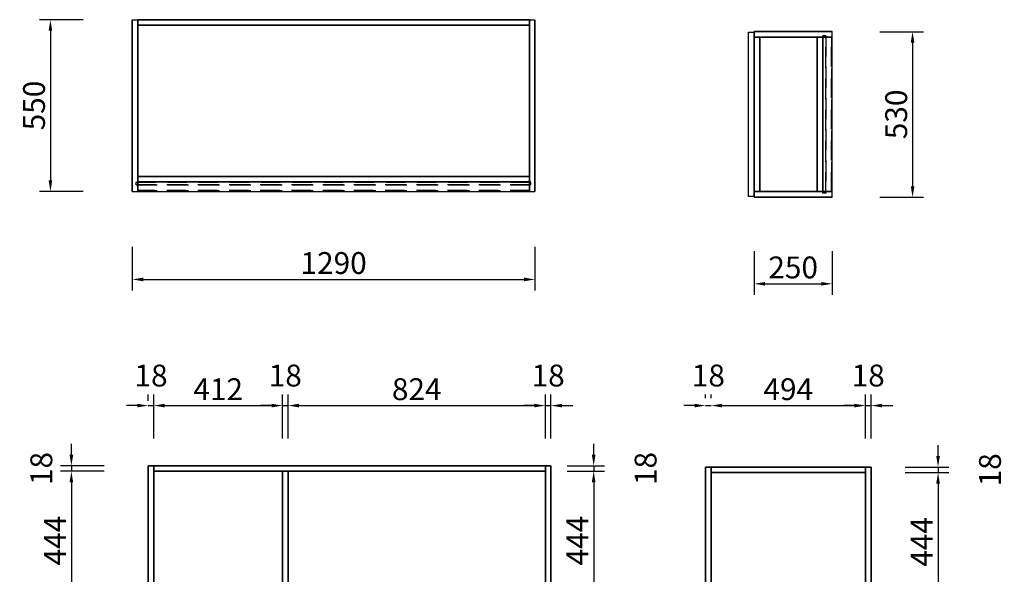
# Model space of a CAD drawing. Units: millimetres. Extents: x -14058 to -10904, y 24886 to 29297.
# Drawn here: x -14058 to -10904, y 27520 to 29297 of the extents above; entities that cross this region are included whole.
import ezdxf

# ---------------------------------------------------------------- set-up
doc = ezdxf.new("R2010")
doc.units = ezdxf.units.MM
doc.linetypes.add('SVJ_DASHED', pattern=[100, 61.8, -38.2])
doc.styles.add('宋体', font='txt')
doc.dimstyles.new('3vjia', dxfattribs={"dimscale": 35, "dimtxt": 2, "dimasz": 1, "dimexe": 1, "dimexo": 2, "dimgap": 0.5, "dimtad": 1, "dimdec": 0, "dimzin": 0, "dimdsep": 46, "dimtxsty": '宋体', "dimcen": 1.5, "dimdle": 1, "dimadec": 0, "dimazin": 0, "dimtfac": 1, "dimtdec": 4, "dimtmove": 2, "dimatfit": 3, "dimfxl": 3, "dimfxlon": 1, "dimtolj": 1, "dimtzin": 0, "dimarcsym": 0})

# ---------------------------------------------------------------- blocks, each defined once
blk = doc.blocks.new('CabinetBoard-顶板-dcc98572-a8af-49d8-be60-760aa3a3b4ef')
for p, q in [((28689.1, 42896.9, 1569.5), (28689.1, 42914.9, 1569.5)), ((28689.1, 42896.9, 1569.5), (28689.1, 42914.9, 1569.5)), ((29943.1, 42896.9, 1569.5), (29943.1, 42914.9, 1569.5)), ((29943.1, 42896.9, 1569.5), (29943.1, 42914.9, 1569.5))]:
    blk.add_line(p, q)
for points in [[(28689.1, 42914.9), (28689.1, 42914.9), (29943.1, 42914.9), (29943.1, 42914.9)], [(28689.1, 42896.9), (28689.1, 42896.9), (29943.1, 42896.9), (29943.1, 42896.9)]]:
    blk.add_lwpolyline(points, close=True)
blk = doc.blocks.new('CabinetBoard-左侧板-5dd83a89-9595-4943-ad83-8f6cff95f8c7')
for p, q in [((28671.1, 42434.9, 1569.5), (28671.1, 42914.9, 1569.5)), ((28671.1, 42914.9, 1569.5), (28671.1, 42914.9, 1569.5)), ((28671.1, 42914.9, 1569.5), (28671.1, 42914.9, 1569.5)), ((28671.1, 42914.9, 1569.5), (28671.1, 42434.9, 1569.5)), ((28689.1, 42914.9, 1569.5), (28671.1, 42914.9, 1569.5)), ((28689.1, 42914.9, 1569.5), (28671.1, 42914.9, 1569.5)), ((28689.1, 42434.9, 1569.5), (28689.1, 42914.9, 1569.5)), ((28689.1, 42914.9, 1569.5), (28689.1, 42914.9, 1569.5)), ((28689.1, 42914.9, 1569.5), (28689.1, 42914.9, 1569.5)), ((28689.1, 42914.9, 1569.5), (28689.1, 42434.9, 1569.5)), ((28671.1, 42434.9, 1569.5), (28671.1, 42434.9, 1569.5)), ((28689.1, 42434.9, 1569.5), (28671.1, 42434.9, 1569.5)), ((28689.1, 42434.9, 1569.5), (28671.1, 42434.9, 1569.5)), ((28689.1, 42434.9, 1569.5), (28689.1, 42434.9, 1569.5))]:
    blk.add_line(p, q)
blk = doc.blocks.new('CabinetBoard-右侧板-5e7707ab-7c78-4caa-9165-3eed4ac8f3f2')
for p, q in [((29943.1, 42434.9, 1569.5), (29943.1, 42914.9, 1569.5)), ((29943.1, 42914.9, 1569.5), (29943.1, 42914.9, 1569.5)), ((29943.1, 42914.9, 1569.5), (29943.1, 42914.9, 1569.5)), ((29943.1, 42914.9, 1569.5), (29943.1, 42434.9, 1569.5)), ((29961.1, 42914.9, 1569.5), (29943.1, 42914.9, 1569.5)), ((29961.1, 42914.9, 1569.5), (29943.1, 42914.9, 1569.5)), ((29961.1, 42434.9, 1569.5), (29961.1, 42914.9, 1569.5)), ((29961.1, 42914.9, 1569.5), (29961.1, 42914.9, 1569.5)), ((29961.1, 42914.9, 1569.5), (29961.1, 42914.9, 1569.5)), ((29961.1, 42914.9, 1569.5), (29961.1, 42434.9, 1569.5)), ((29943.1, 42434.9, 1569.5), (29943.1, 42434.9, 1569.5)), ((29961.1, 42434.9, 1569.5), (29943.1, 42434.9, 1569.5)), ((29961.1, 42434.9, 1569.5), (29943.1, 42434.9, 1569.5)), ((29961.1, 42434.9, 1569.5), (29961.1, 42434.9, 1569.5))]:
    blk.add_line(p, q)
blk = doc.blocks.new('CabinetBoard-底板-c2ea4652-6d5c-46da-8f15-105968c2244b')
for p, q in [((28689.1, 42434.9, 1569.5), (28689.1, 42452.9, 1569.5)), ((28689.1, 42434.9, 1569.5), (28689.1, 42452.9, 1569.5)), ((29943.1, 42434.9, 1569.5), (29943.1, 42452.9, 1569.5)), ((29943.1, 42434.9, 1569.5), (29943.1, 42452.9, 1569.5))]:
    blk.add_line(p, q)
for points in [[(28689.1, 42452.9), (28689.1, 42452.9), (29943.1, 42452.9), (29943.1, 42452.9)], [(28689.1, 42434.9), (28689.1, 42434.9), (29943.1, 42434.9), (29943.1, 42434.9)]]:
    blk.add_lwpolyline(points, close=True)
blk = doc.blocks.new('CabinetBoard-中立板-51ae5bd2-b63d-4626-954b-101c4f6f9cec')
for p, q in [((29119.1, 42896.9, 1569.5), (29101.1, 42896.9, 1569.5)), ((29119.1, 42896.9, 1569.5), (29101.1, 42896.9, 1569.5)), ((29119.1, 42452.9, 1569.5), (29101.1, 42452.9, 1569.5)), ((29119.1, 42452.9, 1569.5), (29101.1, 42452.9, 1569.5))]:
    blk.add_line(p, q)
for points in [[(29101.1, 42452.9), (29101.1, 42452.9), (29101.1, 42896.9), (29101.1, 42896.9)], [(29119.1, 42452.9), (29119.1, 42452.9), (29119.1, 42896.9), (29119.1, 42896.9)]]:
    blk.add_lwpolyline(points, close=True)
blk = doc.blocks.new('Functor-中立板-952863ce-b136-4681-9a82-bbd9ee52889c')
blk.add_blockref('CabinetBoard-中立板-51ae5bd2-b63d-4626-954b-101c4f6f9cec', (0, 0))
blk = doc.blocks.new('Knob-3vjlb-8822-06-1-8629a0c5-a0e6-4b4b-b43e-6258666ce0c1')
at = {"color": 30}
blk.add_lwpolyline([(28828.6, 40766.6), (28828.6, 40811.6), (28943.6, 40811.6), (28943.6, 40766.6)], close=True, dxfattribs=at)
blk = doc.blocks.new('Knob-爱窝-F1645-96-729b8395-1d54-4f07-88c4-33e069f7e6d0')
at = {"color": 30}
blk.add_lwpolyline([(28828.6, 40766.6), (28828.6, 40811.6), (28943.6, 40811.6), (28943.6, 40766.6)], close=True, dxfattribs=at)
blk.add_blockref('Knob-3vjlb-8822-06-1-8629a0c5-a0e6-4b4b-b43e-6258666ce0c1', (0, 0))
blk = doc.blocks.new('Knob-爱窝-F1645-96-9558c1e8-688a-4a91-bc4f-eac48539dc23')
at = {"color": 30}
blk.add_lwpolyline([(28828.6, 40766.6), (28828.6, 40811.6), (28943.6, 40811.6), (28943.6, 40766.6)], close=True, dxfattribs=at)
blk.add_blockref('Knob-爱窝-F1645-96-729b8395-1d54-4f07-88c4-33e069f7e6d0', (0, 0))
blk = doc.blocks.new('DoorBoard-抽面-d5a0348b-6535-4fe6-b193-78e91232db25')
at = {"color": 30}
blk.add_lwpolyline([(28672.6, 40655.9), (28672.6, 40922.4), (29099.6, 40922.4), (29099.6, 40655.9)], close=True, dxfattribs=at)
blk = doc.blocks.new('SwingDoorLeaf-抽面-de99dcb9-b76f-4337-897b-3e933a061bb0')
for name in ['DoorBoard-抽面-d5a0348b-6535-4fe6-b193-78e91232db25', 'Knob-爱窝-F1645-96-9558c1e8-688a-4a91-bc4f-eac48539dc23']:
    blk.add_blockref(name, (0, 0))
blk = doc.blocks.new('SwingDoor-掩门-a839acb2-e00c-4f31-83cc-a89d126b471b')
blk.add_blockref('SwingDoorLeaf-抽面-de99dcb9-b76f-4337-897b-3e933a061bb0', (0, 0))
blk = doc.blocks.new('Functor-转换抽屉-f47f97c9-7901-4cd8-ad0f-4294c350d37b')
blk.add_blockref('SwingDoor-掩门-a839acb2-e00c-4f31-83cc-a89d126b471b', (0, 0))
blk = doc.blocks.new('Knob-3vjlb-8822-06-1-6a3b3762-81af-4839-80a7-60edae68aec1')
at = {"color": 30}
blk.add_lwpolyline([(28828.6, 40497.1), (28828.6, 40542.1), (28943.6, 40542.1), (28943.6, 40497.1)], close=True, dxfattribs=at)
blk = doc.blocks.new('Knob-爱窝-F1645-96-ee1d6e33-2a3f-4a41-8b26-57745ea35bc1')
at = {"color": 30}
blk.add_lwpolyline([(28828.6, 40497.1), (28828.6, 40542.1), (28943.6, 40542.1), (28943.6, 40497.1)], close=True, dxfattribs=at)
blk.add_blockref('Knob-3vjlb-8822-06-1-6a3b3762-81af-4839-80a7-60edae68aec1', (0, 0))
blk = doc.blocks.new('Knob-爱窝-F1645-96-e4ecad63-5d49-4c73-b8e4-43d638284a78')
at = {"color": 30}
blk.add_lwpolyline([(28828.6, 40497.1), (28828.6, 40542.1), (28943.6, 40542.1), (28943.6, 40497.1)], close=True, dxfattribs=at)
blk.add_blockref('Knob-爱窝-F1645-96-ee1d6e33-2a3f-4a41-8b26-57745ea35bc1', (0, 0))
blk = doc.blocks.new('DoorBoard-抽面-970dcbb7-0fd4-40d5-bcfc-38194525c274')
at = {"color": 30}
blk.add_lwpolyline([(28672.6, 40386.4), (28672.6, 40652.9), (29099.6, 40652.9), (29099.6, 40386.4)], close=True, dxfattribs=at)
blk = doc.blocks.new('SwingDoorLeaf-抽面-2be21446-7d25-4d09-a61d-ed6e9a66272f')
for name in ['DoorBoard-抽面-970dcbb7-0fd4-40d5-bcfc-38194525c274', 'Knob-爱窝-F1645-96-e4ecad63-5d49-4c73-b8e4-43d638284a78']:
    blk.add_blockref(name, (0, 0))
blk = doc.blocks.new('SwingDoor-掩门-4781ecbb-f8e0-4a51-9a0e-fc48282436ea')
blk.add_blockref('SwingDoorLeaf-抽面-2be21446-7d25-4d09-a61d-ed6e9a66272f', (0, 0))
blk = doc.blocks.new('Functor-转换抽屉-fab346b7-3928-4da8-b207-d0729506dacf')
blk.add_blockref('SwingDoor-掩门-4781ecbb-f8e0-4a51-9a0e-fc48282436ea', (0, 0))
blk = doc.blocks.new('Unit-万能柜-307c50fb-37a8-48da-a83a-6e6dadf2921a')
for name in ['CabinetBoard-左侧板-5dd83a89-9595-4943-ad83-8f6cff95f8c7', 'CabinetBoard-顶板-dcc98572-a8af-49d8-be60-760aa3a3b4ef', 'Functor-中立板-952863ce-b136-4681-9a82-bbd9ee52889c', 'CabinetBoard-右侧板-5e7707ab-7c78-4caa-9165-3eed4ac8f3f2', 'CabinetBoard-底板-c2ea4652-6d5c-46da-8f15-105968c2244b', 'Functor-转换抽屉-f47f97c9-7901-4cd8-ad0f-4294c350d37b', 'Functor-转换抽屉-fab346b7-3928-4da8-b207-d0729506dacf']:
    blk.add_blockref(name, (0, 0))
blk = doc.blocks.new('CabinetBoard-顶板-269b42b7-a23e-42d3-97ee-7882e186f5ac')
for p, q in [((45719.8, 42084.6, 2829.5), (45719.8, 42102.6, 2829.5)), ((45719.8, 42084.6, 2829.5), (45719.8, 42102.6, 2829.5)), ((46213.8, 42084.6, 2829.5), (46213.8, 42102.6, 2829.5)), ((46213.8, 42084.6, 2829.5), (46213.8, 42102.6, 2829.5))]:
    blk.add_line(p, q)
for points in [[(45719.8, 42102.6), (45719.8, 42102.6), (46213.8, 42102.6), (46213.8, 42102.6)], [(45719.8, 42084.6), (45719.8, 42084.6), (46213.8, 42084.6), (46213.8, 42084.6)]]:
    blk.add_lwpolyline(points, close=True)
blk = doc.blocks.new('CabinetBoard-左侧板-9632777e-b064-4304-bddd-a588524d0293')
for p, q in [((45701.8, 41622.6, 2829.5), (45701.8, 42102.6, 2829.5)), ((45701.8, 42102.6, 2829.5), (45701.8, 42102.6, 2829.5)), ((45701.8, 42102.6, 2829.5), (45701.8, 42102.6, 2829.5)), ((45701.8, 42102.6, 2829.5), (45701.8, 41622.6, 2829.5)), ((45719.8, 42102.6, 2829.5), (45701.8, 42102.6, 2829.5)), ((45719.8, 42102.6, 2829.5), (45701.8, 42102.6, 2829.5)), ((45719.8, 41622.6, 2829.5), (45719.8, 42102.6, 2829.5)), ((45719.8, 42102.6, 2829.5), (45719.8, 42102.6, 2829.5)), ((45719.8, 42102.6, 2829.5), (45719.8, 42102.6, 2829.5)), ((45719.8, 42102.6, 2829.5), (45719.8, 41622.6, 2829.5)), ((45701.8, 41622.6, 2829.5), (45701.8, 41622.6, 2829.5)), ((45719.8, 41622.6, 2829.5), (45701.8, 41622.6, 2829.5)), ((45719.8, 41622.6, 2829.5), (45701.8, 41622.6, 2829.5)), ((45719.8, 41622.6, 2829.5), (45719.8, 41622.6, 2829.5))]:
    blk.add_line(p, q)
blk = doc.blocks.new('CabinetBoard-右侧板-ae4c7e49-a513-4556-a2df-f6dfb1d0a730')
for p, q in [((46213.8, 41622.6, 2829.5), (46213.8, 42102.6, 2829.5)), ((46213.8, 42102.6, 2829.5), (46213.8, 42102.6, 2829.5)), ((46213.8, 42102.6, 2829.5), (46213.8, 42102.6, 2829.5)), ((46213.8, 42102.6, 2829.5), (46213.8, 41622.6, 2829.5)), ((46231.8, 42102.6, 2829.5), (46213.8, 42102.6, 2829.5)), ((46231.8, 42102.6, 2829.5), (46213.8, 42102.6, 2829.5)), ((46231.8, 41622.6, 2829.5), (46231.8, 42102.6, 2829.5)), ((46231.8, 42102.6, 2829.5), (46231.8, 42102.6, 2829.5)), ((46231.8, 42102.6, 2829.5), (46231.8, 42102.6, 2829.5)), ((46231.8, 42102.6, 2829.5), (46231.8, 41622.6, 2829.5)), ((46213.8, 41622.6, 2829.5), (46213.8, 41622.6, 2829.5)), ((46231.8, 41622.6, 2829.5), (46213.8, 41622.6, 2829.5)), ((46231.8, 41622.6, 2829.5), (46213.8, 41622.6, 2829.5)), ((46231.8, 41622.6, 2829.5), (46231.8, 41622.6, 2829.5))]:
    blk.add_line(p, q)
blk = doc.blocks.new('CabinetBoard-底板-25e274ae-e11a-4a08-afc9-54f9ad2ddbfb')
for p, q in [((45719.8, 41622.6, 2829.5), (45719.8, 41640.6, 2829.5)), ((45719.8, 41622.6, 2829.5), (45719.8, 41640.6, 2829.5)), ((46213.8, 41622.6, 2829.5), (46213.8, 41640.6, 2829.5)), ((46213.8, 41622.6, 2829.5), (46213.8, 41640.6, 2829.5))]:
    blk.add_line(p, q)
for points in [[(45719.8, 41640.6), (45719.8, 41640.6), (46213.8, 41640.6), (46213.8, 41640.6)], [(45719.8, 41622.6), (45719.8, 41622.6), (46213.8, 41622.6), (46213.8, 41622.6)]]:
    blk.add_lwpolyline(points, close=True)
blk = doc.blocks.new('Unit-万能柜-339bff2d-7b0e-47bc-a3bb-5944a5ddadda')
for name in ['CabinetBoard-左侧板-9632777e-b064-4304-bddd-a588524d0293', 'CabinetBoard-顶板-269b42b7-a23e-42d3-97ee-7882e186f5ac', 'CabinetBoard-右侧板-ae4c7e49-a513-4556-a2df-f6dfb1d0a730', 'CabinetBoard-底板-25e274ae-e11a-4a08-afc9-54f9ad2ddbfb']:
    blk.add_blockref(name, (0, 0))
blk = doc.blocks.new('CabinetBoard-顶板-026f6aa1-c229-4587-84f7-0cd21299cd67')
blk.add_lwpolyline([(4592.3, 39797.4), (4592.3, 40347.4), (3338.3, 40347.4), (3338.3, 39797.4)], close=True)
blk = doc.blocks.new('CabinetBoard-背拉条-388cd030-8f2a-44a7-a164-d8bc03281c71')
at = {"color": 251, "linetype": 'SVJ_DASHED'}
for p, q in [((3338.3, 39799.9), (3338.3, 39817.9)), ((3338.3, 39799.9), (3338.3, 39817.9)), ((4592.3, 39799.9), (4592.3, 39817.9)), ((4592.3, 39799.9), (4592.3, 39817.9))]:
    blk.add_line(p, q, dxfattribs=at)
for points in [[(4592.3, 39817.9), (3338.3, 39817.9), (3338.3, 39817.9), (4592.3, 39817.9)], [(4592.3, 39799.9), (3338.3, 39799.9), (3338.3, 39799.9), (4592.3, 39799.9)]]:
    blk.add_lwpolyline(points, close=True, dxfattribs=at)
blk = doc.blocks.new('CabinetBoard-左侧板-6269c4a9-4ce0-473a-be62-eac7168c3f42')
for p, q in [((4592.3, 40347.4), (4592.3, 40347.4)), ((4592.3, 40347.4), (4592.3, 40347.4)), ((4592.3, 40347.4), (4592.3, 39797.4)), ((4592.3, 39797.4), (4592.3, 40347.4)), ((4592.3, 40347.4), (4610.3, 40347.4)), ((4592.3, 40347.4), (4610.3, 40347.4)), ((4610.3, 40347.4), (4610.3, 40347.4)), ((4610.3, 40347.4), (4610.3, 40347.4)), ((4610.3, 40347.4), (4610.3, 39797.4)), ((4610.3, 39797.4), (4610.3, 40347.4)), ((4592.3, 39797.4), (4592.3, 39797.4)), ((4592.3, 39797.4), (4610.3, 39797.4)), ((4592.3, 39797.4), (4610.3, 39797.4)), ((4610.3, 39797.4), (4610.3, 39797.4))]:
    blk.add_line(p, q)
blk = doc.blocks.new('CabinetBoard-右侧板-14034ee8-e2e1-42cf-91b2-195f63388d33')
for p, q in [((3320.3, 40347.4), (3320.3, 40347.4)), ((3320.3, 40347.4), (3320.3, 40347.4)), ((3320.3, 40347.4), (3320.3, 39797.4)), ((3320.3, 39797.4), (3320.3, 40347.4)), ((3320.3, 40347.4), (3338.3, 40347.4)), ((3320.3, 40347.4), (3338.3, 40347.4)), ((3338.3, 40347.4), (3338.3, 40347.4)), ((3338.3, 40347.4), (3338.3, 40347.4)), ((3338.3, 40347.4), (3338.3, 39797.4)), ((3338.3, 39797.4), (3338.3, 40347.4)), ((3320.3, 39797.4), (3320.3, 39797.4)), ((3320.3, 39797.4), (3338.3, 39797.4)), ((3320.3, 39797.4), (3338.3, 39797.4)), ((3338.3, 39797.4), (3338.3, 39797.4))]:
    blk.add_line(p, q)
blk = doc.blocks.new('CabinetBoard-薄背板-a614ce0c-0787-441b-b237-3c9bf7ea06cc')
at = {"color": 251, "linetype": 'SVJ_DASHED'}
for p, q in [((3333.3, 39817.9), (3333.3, 39826.9)), ((3333.3, 39817.9), (3333.3, 39826.9)), ((4597.3, 39817.9), (4597.3, 39826.9)), ((4597.3, 39817.9), (4597.3, 39826.9))]:
    blk.add_line(p, q, dxfattribs=at)
for points in [[(4597.3, 39826.9), (3333.3, 39826.9), (3333.3, 39826.9), (4597.3, 39826.9)], [(4597.3, 39817.9), (3333.3, 39817.9), (3333.3, 39817.9), (4597.3, 39817.9)]]:
    blk.add_lwpolyline(points, close=True, dxfattribs=at)
blk = doc.blocks.new('CabinetBoard-踢脚板-da7776d7-970a-4eeb-92cd-cadc17b7536f')
for p, q in [((3338.3, 39827.4), (3338.3, 39845.4)), ((3338.3, 39827.4), (3338.3, 39845.4)), ((4592.3, 39827.4), (4592.3, 39845.4)), ((4592.3, 39827.4), (4592.3, 39845.4))]:
    blk.add_line(p, q)
for points in [[(4592.3, 39845.4), (3338.3, 39845.4), (3338.3, 39845.4), (4592.3, 39845.4)], [(4592.3, 39827.4), (3338.3, 39827.4), (3338.3, 39827.4), (4592.3, 39827.4)]]:
    blk.add_lwpolyline(points, close=True)
blk = doc.blocks.new('CabinetBoard-踢脚板-82930a5d-0558-4acd-adf0-1741cd92dd7c')
for p, q in [((3338.3, 40329.4), (3338.3, 40347.4)), ((3338.3, 40329.4), (3338.3, 40347.4)), ((4592.3, 40329.4), (4592.3, 40347.4)), ((4592.3, 40329.4), (4592.3, 40347.4))]:
    blk.add_line(p, q)
for points in [[(4592.3, 40347.4), (3338.3, 40347.4), (3338.3, 40347.4), (4592.3, 40347.4)], [(4592.3, 40329.4), (3338.3, 40329.4), (3338.3, 40329.4), (4592.3, 40329.4)]]:
    blk.add_lwpolyline(points, close=True)
blk = doc.blocks.new('CabinetBoard-底板-86db6713-cdc5-44fa-83db-928254ec9854')
blk.add_lwpolyline([(4592.3, 39797.4), (4592.3, 40347.4), (3338.3, 40347.4), (3338.3, 39797.4)], close=True)
blk = doc.blocks.new('Unit-万能柜-3f9e780c-c2a3-4e60-8cce-dc3df89d732e')
for name in ['CabinetBoard-右侧板-14034ee8-e2e1-42cf-91b2-195f63388d33', 'CabinetBoard-顶板-026f6aa1-c229-4587-84f7-0cd21299cd67', 'CabinetBoard-踢脚板-82930a5d-0558-4acd-adf0-1741cd92dd7c', 'CabinetBoard-底板-86db6713-cdc5-44fa-83db-928254ec9854', 'CabinetBoard-左侧板-6269c4a9-4ce0-473a-be62-eac7168c3f42', 'CabinetBoard-踢脚板-da7776d7-970a-4eeb-92cd-cadc17b7536f', 'CabinetBoard-薄背板-a614ce0c-0787-441b-b237-3c9bf7ea06cc', 'CabinetBoard-背拉条-388cd030-8f2a-44a7-a164-d8bc03281c71']:
    blk.add_blockref(name, (0, 0))
blk = doc.blocks.new('CabinetBoard-顶板-8bfca93d-2f4d-4fd9-b202-ca2f58cd8951')
blk.add_lwpolyline([(3320.3, 40329.4), (3070.3, 40329.4), (3070.3, 39835.4), (3320.3, 39835.4)], close=True)
blk = doc.blocks.new('CabinetBoard-背拉条-a0026b41-633c-42a2-ae8b-d48ad8b9ba29')
at = {"color": 251, "linetype": 'SVJ_DASHED'}
for p, q in [((3317.8, 40329.4), (3299.8, 40329.4)), ((3317.8, 40329.4), (3299.8, 40329.4)), ((3317.8, 39835.4), (3299.8, 39835.4)), ((3317.8, 39835.4), (3299.8, 39835.4))]:
    blk.add_line(p, q, dxfattribs=at)
for points in [[(3299.8, 40329.4), (3299.8, 39835.4), (3299.8, 39835.4), (3299.8, 40329.4)], [(3317.8, 40329.4), (3317.8, 39835.4), (3317.8, 39835.4), (3317.8, 40329.4)]]:
    blk.add_lwpolyline(points, close=True, dxfattribs=at)
blk = doc.blocks.new('CabinetBoard-左侧板-bee85090-45fb-45f3-a39d-33e5076e880d')
for p, q in [((3070.3, 40347.4), (3070.3, 40347.4)), ((3070.3, 40347.4), (3070.3, 40347.4)), ((3070.3, 40347.4), (3320.3, 40347.4)), ((3320.3, 40347.4), (3070.3, 40347.4)), ((3070.3, 40329.4), (3070.3, 40347.4)), ((3070.3, 40329.4), (3070.3, 40347.4)), ((3320.3, 40347.4), (3320.3, 40347.4)), ((3320.3, 40329.4), (3320.3, 40347.4)), ((3320.3, 40329.4), (3320.3, 40347.4)), ((3070.3, 40329.4), (3070.3, 40329.4)), ((3070.3, 40329.4), (3070.3, 40329.4)), ((3070.3, 40329.4), (3320.3, 40329.4)), ((3320.3, 40329.4), (3070.3, 40329.4)), ((3320.3, 40329.4), (3320.3, 40329.4))]:
    blk.add_line(p, q)
blk = doc.blocks.new('CabinetBoard-右侧板-8a98c792-b187-4307-94ca-d8729992e196')
for p, q in [((3070.3, 39835.4), (3070.3, 39835.4)), ((3070.3, 39835.4), (3070.3, 39835.4)), ((3070.3, 39835.4), (3320.3, 39835.4)), ((3320.3, 39835.4), (3070.3, 39835.4)), ((3070.3, 39817.4), (3070.3, 39835.4)), ((3070.3, 39817.4), (3070.3, 39835.4)), ((3070.3, 39817.4), (3070.3, 39817.4)), ((3070.3, 39817.4), (3070.3, 39817.4)), ((3070.3, 39817.4), (3320.3, 39817.4)), ((3320.3, 39817.4), (3070.3, 39817.4)), ((3320.3, 39835.4), (3320.3, 39835.4)), ((3320.3, 39817.4), (3320.3, 39835.4)), ((3320.3, 39817.4), (3320.3, 39835.4)), ((3320.3, 39817.4), (3320.3, 39817.4))]:
    blk.add_line(p, q)
blk = doc.blocks.new('CabinetBoard-薄背板-8dbd9557-ce1b-4c4e-87e3-cfadecee84f6')
at = {"color": 251, "linetype": 'SVJ_DASHED'}
for p, q in [((3299.8, 40334.4), (3290.8, 40334.4)), ((3299.8, 40334.4), (3290.8, 40334.4)), ((3299.8, 39830.4), (3290.8, 39830.4)), ((3299.8, 39830.4), (3290.8, 39830.4))]:
    blk.add_line(p, q, dxfattribs=at)
for points in [[(3290.8, 40334.4), (3290.8, 39830.4), (3290.8, 39830.4), (3290.8, 40334.4)], [(3299.8, 40334.4), (3299.8, 39830.4), (3299.8, 39830.4), (3299.8, 40334.4)]]:
    blk.add_lwpolyline(points, close=True, dxfattribs=at)
blk = doc.blocks.new('CabinetBoard-踢脚板-3d1ec625-a7d4-40d1-93e8-ef301020058f')
for p, q in [((3290.3, 40329.4), (3272.3, 40329.4)), ((3290.3, 40329.4), (3272.3, 40329.4)), ((3290.3, 39835.4), (3272.3, 39835.4)), ((3290.3, 39835.4), (3272.3, 39835.4))]:
    blk.add_line(p, q)
for points in [[(3272.3, 40329.4), (3272.3, 39835.4), (3272.3, 39835.4), (3272.3, 40329.4)], [(3290.3, 40329.4), (3290.3, 39835.4), (3290.3, 39835.4), (3290.3, 40329.4)]]:
    blk.add_lwpolyline(points, close=True)
blk = doc.blocks.new('CabinetBoard-踢脚板-e787fa20-4e2d-4872-b3b5-f1590979a2eb')
for p, q in [((3088.3, 40329.4), (3070.3, 40329.4)), ((3088.3, 40329.4), (3070.3, 40329.4)), ((3088.3, 39835.4), (3070.3, 39835.4)), ((3088.3, 39835.4), (3070.3, 39835.4))]:
    blk.add_line(p, q)
for points in [[(3070.3, 40329.4), (3070.3, 39835.4), (3070.3, 39835.4), (3070.3, 40329.4)], [(3088.3, 40329.4), (3088.3, 39835.4), (3088.3, 39835.4), (3088.3, 40329.4)]]:
    blk.add_lwpolyline(points, close=True)
blk = doc.blocks.new('CabinetBoard-底板-32941b99-3c61-4773-a51b-ba02422d23cf')
blk.add_lwpolyline([(3320.3, 40329.4), (3070.3, 40329.4), (3070.3, 39835.4), (3320.3, 39835.4)], close=True)
blk = doc.blocks.new('DoorBoard-平板门-f27cf221-64bd-4a91-912e-2119b2a12bc0')
at = {"color": 30}
blk.add_lwpolyline([(3070.3, 40345.9), (3070.3, 39818.9), (3052.3, 39818.9), (3052.3, 40345.9)], close=True, dxfattribs=at)
blk = doc.blocks.new('SwingDoorLeaf-掩门扇-1d0f720c-b39d-45f6-b71a-ac01d23bdf90')
blk.add_blockref('DoorBoard-平板门-f27cf221-64bd-4a91-912e-2119b2a12bc0', (0, 0))
blk = doc.blocks.new('SwingDoor-掩门-5ff5c435-31aa-439f-aee1-3458d81b7919')
blk.add_blockref('SwingDoorLeaf-掩门扇-1d0f720c-b39d-45f6-b71a-ac01d23bdf90', (0, 0))
blk = doc.blocks.new('Unit-万能柜-9a0d9b53-bfae-47b3-afca-d8bb66987523')
for name in ['SwingDoor-掩门-5ff5c435-31aa-439f-aee1-3458d81b7919', 'CabinetBoard-左侧板-bee85090-45fb-45f3-a39d-33e5076e880d', 'CabinetBoard-顶板-8bfca93d-2f4d-4fd9-b202-ca2f58cd8951', 'CabinetBoard-踢脚板-e787fa20-4e2d-4872-b3b5-f1590979a2eb', 'CabinetBoard-底板-32941b99-3c61-4773-a51b-ba02422d23cf', 'CabinetBoard-踢脚板-3d1ec625-a7d4-40d1-93e8-ef301020058f', 'CabinetBoard-薄背板-8dbd9557-ce1b-4c4e-87e3-cfadecee84f6', 'CabinetBoard-背拉条-a0026b41-633c-42a2-ae8b-d48ad8b9ba29', 'CabinetBoard-右侧板-8a98c792-b187-4307-94ca-d8729992e196']:
    blk.add_blockref(name, (0, 0))
blk = doc.blocks.new('*D91')
at = {"color": 0, "lineweight": -2, "transparency": 16777216}
for p, q in [((-13697.7, 28570.1), (-13697.7, 28430.1)), ((-12407.7, 28570.1), (-12407.7, 28430.1)), ((-13662.7, 28465.1), (-12442.7, 28465.1))]:
    blk.add_line(p, q, dxfattribs=at)
at = {"color": 0, "transparency": 16777216}
for points in [[(-13662.7, 28470.9), (-13662.7, 28459.3), (-13697.7, 28465.1)], [(-12442.7, 28470.9), (-12442.7, 28459.3), (-12407.7, 28465.1)]]:
    blk.add_solid(points, dxfattribs=at)
at = {"layer": 'Defpoints', "color": 0, "transparency": 16777216}
for p in [(-13697.7, 29297.3), (-12407.7, 29297.3), (-12407.7, 28465.1)]:
    blk.add_point(p, dxfattribs=at)
at = {"color": 0, "transparency": 16777216, "insert": (-13052.7, 28517.6), "char_height": 70, "attachment_point": 5, "style": '宋体'}
blk.add_mtext('\\A1;1290', dxfattribs=at)
blk = doc.blocks.new('*D92')
at = {"color": 0, "lineweight": -2, "transparency": 16777216}
for p, q in [((-13854.9, 29297.3), (-13994.9, 29297.3)), ((-13959.9, 29262.3), (-13959.9, 28782.3)), ((-13854.9, 28747.3), (-13994.9, 28747.3))]:
    blk.add_line(p, q, dxfattribs=at)
at = {"color": 0, "transparency": 16777216}
for points in [[(-13965.7, 29262.3), (-13954.1, 29262.3), (-13959.9, 29297.3)], [(-13965.7, 28782.3), (-13954.1, 28782.3), (-13959.9, 28747.3)]]:
    blk.add_solid(points, dxfattribs=at)
at = {"layer": 'Defpoints', "color": 0, "transparency": 16777216}
for p in [(-13697.7, 29297.3), (-13959.9, 28747.3), (-13697.7, 28747.3)]:
    blk.add_point(p, dxfattribs=at)
at = {"color": 0, "transparency": 16777216, "insert": (-14012.4, 29022.3), "char_height": 70, "attachment_point": 5, "rotation": 90, "style": '宋体'}
blk.add_mtext('\\A1;550', dxfattribs=at)
blk = doc.blocks.new('*D93')
at = {"color": 0, "lineweight": -2, "transparency": 16777216}
for p, q in [((-13646.5, 28075.9), (-13646.5, 28096)), ((-13628.5, 27956), (-13628.5, 28096)), ((-13681.5, 28061), (-13716.5, 28061)), ((-13646.5, 28061), (-13628.5, 28061)), ((-13593.5, 28061), (-13558.5, 28061))]:
    blk.add_line(p, q, dxfattribs=at)
at = {"color": 0, "transparency": 16777216}
for points in [[(-13681.5, 28066.8), (-13681.5, 28055.2), (-13646.5, 28061)], [(-13593.5, 28066.8), (-13593.5, 28055.2), (-13628.5, 28061)]]:
    blk.add_solid(points, dxfattribs=at)
at = {"layer": 'Defpoints', "color": 0, "transparency": 16777216}
for p in [(-13628.5, 28061), (-13646.5, 27868.4, 1569.5), (-13628.5, 27868.4)]:
    blk.add_point(p, dxfattribs=at)
at = {"color": 0, "transparency": 16777216, "insert": (-13637.5, 28157.2), "char_height": 70, "attachment_point": 5, "style": '宋体'}
blk.add_mtext('\\A1;18', dxfattribs=at)
blk = doc.blocks.new('*D94')
at = {"color": 0, "lineweight": -2, "transparency": 16777216}
for p, q in [((-13628.5, 27956), (-13628.5, 28096)), ((-13216.5, 27956), (-13216.5, 28096)), ((-13593.5, 28061), (-13251.5, 28061))]:
    blk.add_line(p, q, dxfattribs=at)
at = {"color": 0, "transparency": 16777216}
for points in [[(-13593.5, 28066.8), (-13593.5, 28055.2), (-13628.5, 28061)], [(-13251.5, 28066.8), (-13251.5, 28055.2), (-13216.5, 28061)]]:
    blk.add_solid(points, dxfattribs=at)
at = {"layer": 'Defpoints', "color": 0, "transparency": 16777216}
for p in [(-13216.5, 28061), (-13628.5, 27868.4), (-13216.5, 27850.4)]:
    blk.add_point(p, dxfattribs=at)
at = {"color": 0, "transparency": 16777216, "insert": (-13422.5, 28113.5), "char_height": 70, "attachment_point": 5, "style": '宋体'}
blk.add_mtext('\\A1;412', dxfattribs=at)
blk = doc.blocks.new('*D95')
at = {"color": 0, "lineweight": -2, "transparency": 16777216}
for p, q in [((-13216.5, 27956), (-13216.5, 28096)), ((-13198.5, 27956), (-13198.5, 28096)), ((-13251.5, 28061), (-13286.5, 28061)), ((-13216.5, 28061), (-13198.5, 28061)), ((-13163.5, 28061), (-13128.5, 28061))]:
    blk.add_line(p, q, dxfattribs=at)
at = {"color": 0, "transparency": 16777216}
for points in [[(-13251.5, 28066.8), (-13251.5, 28055.2), (-13216.5, 28061)], [(-13163.5, 28066.8), (-13163.5, 28055.2), (-13198.5, 28061)]]:
    blk.add_solid(points, dxfattribs=at)
at = {"layer": 'Defpoints', "color": 0, "transparency": 16777216}
for p in [(-13198.5, 28061), (-13216.5, 27850.4), (-13198.5, 27850.4)]:
    blk.add_point(p, dxfattribs=at)
at = {"color": 0, "transparency": 16777216, "insert": (-13207.5, 28157.2), "char_height": 70, "attachment_point": 5, "style": '宋体'}
blk.add_mtext('\\A1;18', dxfattribs=at)
blk = doc.blocks.new('*D96')
at = {"color": 0, "lineweight": -2, "transparency": 16777216}
for p, q in [((-13198.5, 27956), (-13198.5, 28096)), ((-12374.5, 27956), (-12374.5, 28096)), ((-13163.5, 28061), (-12409.5, 28061))]:
    blk.add_line(p, q, dxfattribs=at)
at = {"color": 0, "transparency": 16777216}
for points in [[(-13163.5, 28066.8), (-13163.5, 28055.2), (-13198.5, 28061)], [(-12409.5, 28066.8), (-12409.5, 28055.2), (-12374.5, 28061)]]:
    blk.add_solid(points, dxfattribs=at)
at = {"layer": 'Defpoints', "color": 0, "transparency": 16777216}
for p in [(-12374.5, 28061), (-13198.5, 27850.4), (-12374.5, 27868.4)]:
    blk.add_point(p, dxfattribs=at)
at = {"color": 0, "transparency": 16777216, "insert": (-12786.5, 28113.5), "char_height": 70, "attachment_point": 5, "style": '宋体'}
blk.add_mtext('\\A1;824', dxfattribs=at)
blk = doc.blocks.new('*D97')
at = {"color": 0, "lineweight": -2, "transparency": 16777216}
for p, q in [((-12374.5, 27956), (-12374.5, 28096)), ((-12356.5, 27956), (-12356.5, 28096)), ((-12409.5, 28061), (-12444.5, 28061)), ((-12374.5, 28061), (-12356.5, 28061)), ((-12321.5, 28061), (-12286.5, 28061))]:
    blk.add_line(p, q, dxfattribs=at)
at = {"color": 0, "transparency": 16777216}
for points in [[(-12409.5, 28066.8), (-12409.5, 28055.2), (-12374.5, 28061)], [(-12321.5, 28066.8), (-12321.5, 28055.2), (-12356.5, 28061)]]:
    blk.add_solid(points, dxfattribs=at)
at = {"layer": 'Defpoints', "color": 0, "transparency": 16777216}
for p in [(-12356.5, 28061), (-12374.5, 27868.4), (-12356.5, 27868.4)]:
    blk.add_point(p, dxfattribs=at)
at = {"color": 0, "transparency": 16777216, "insert": (-12365.5, 28157.2), "char_height": 70, "attachment_point": 5, "style": '宋体'}
blk.add_mtext('\\A1;18', dxfattribs=at)
blk = doc.blocks.new('*D98')
at = {"color": 0, "lineweight": -2, "transparency": 16777216}
for p, q in [((-13892.8, 27903.4), (-13892.8, 27938.4)), ((-13787.8, 27868.4), (-13927.8, 27868.4)), ((-13787.8, 27850.4), (-13927.8, 27850.4)), ((-13892.8, 27868.4), (-13892.8, 27850.4)), ((-13892.8, 27815.4), (-13892.8, 27780.4))]:
    blk.add_line(p, q, dxfattribs=at)
at = {"color": 0, "transparency": 16777216}
for points in [[(-13898.6, 27903.4), (-13887, 27903.4), (-13892.8, 27868.4)], [(-13898.6, 27815.4), (-13887, 27815.4), (-13892.8, 27850.4)]]:
    blk.add_solid(points, dxfattribs=at)
at = {"layer": 'Defpoints', "color": 0, "transparency": 16777216}
for p in [(-13892.8, 27850.4), (-13628.5, 27868.4), (-13628.5, 27850.4)]:
    blk.add_point(p, dxfattribs=at)
at = {"color": 0, "transparency": 16777216, "insert": (-13989, 27859.4), "char_height": 70, "attachment_point": 5, "rotation": 90, "style": '宋体'}
blk.add_mtext('\\A1;18', dxfattribs=at)
blk = doc.blocks.new('*D99')
at = {"color": 0, "lineweight": -2, "transparency": 16777216}
for p, q in [((-13787.8, 27850.4), (-13927.8, 27850.4)), ((-13892.8, 27815.4), (-13892.8, 27441.4)), ((-13787.8, 27406.4), (-13927.8, 27406.4))]:
    blk.add_line(p, q, dxfattribs=at)
at = {"color": 0, "transparency": 16777216}
for points in [[(-13898.6, 27815.4), (-13887, 27815.4), (-13892.8, 27850.4)], [(-13898.6, 27441.4), (-13887, 27441.4), (-13892.8, 27406.4)]]:
    blk.add_solid(points, dxfattribs=at)
at = {"layer": 'Defpoints', "color": 0, "transparency": 16777216}
for p in [(-13628.5, 27850.4), (-13892.8, 27406.4), (-13628.5, 27406.4)]:
    blk.add_point(p, dxfattribs=at)
at = {"color": 0, "transparency": 16777216, "insert": (-13945.3, 27628.4), "char_height": 70, "attachment_point": 5, "rotation": 90, "style": '宋体'}
blk.add_mtext('\\A1;444', dxfattribs=at)
blk = doc.blocks.new('*D109')
at = {"color": 0, "lineweight": -2, "transparency": 16777216}
for p, q in [((-12219.6, 27903.4), (-12219.6, 27938.4)), ((-12304.5, 27868.4), (-12184.6, 27868.4)), ((-12304.5, 27850.4), (-12184.6, 27850.4)), ((-12219.6, 27868.4), (-12219.6, 27850.4)), ((-12219.6, 27815.4), (-12219.6, 27780.4))]:
    blk.add_line(p, q, dxfattribs=at)
at = {"color": 0, "transparency": 16777216}
for points in [[(-12225.5, 27903.4), (-12213.8, 27903.4), (-12219.6, 27868.4)], [(-12225.5, 27815.4), (-12213.8, 27815.4), (-12219.6, 27850.4)]]:
    blk.add_solid(points, dxfattribs=at)
at = {"layer": 'Defpoints', "color": 0, "transparency": 16777216}
for p in [(-12374.5, 27868.4), (-12374.5, 27850.4), (-12219.6, 27850.4)]:
    blk.add_point(p, dxfattribs=at)
at = {"color": 0, "transparency": 16777216, "insert": (-12053.4, 27859.4), "char_height": 70, "attachment_point": 5, "rotation": 90, "style": '宋体'}
blk.add_mtext('\\A1;18', dxfattribs=at)
blk = doc.blocks.new('*D110')
at = {"color": 0, "lineweight": -2, "transparency": 16777216}
for p, q in [((-12304.5, 27850.4), (-12184.6, 27850.4)), ((-12219.6, 27815.4), (-12219.6, 27441.4)), ((-12304.5, 27406.4), (-12184.6, 27406.4))]:
    blk.add_line(p, q, dxfattribs=at)
at = {"color": 0, "transparency": 16777216}
for points in [[(-12225.5, 27815.4), (-12213.8, 27815.4), (-12219.6, 27850.4)], [(-12225.5, 27441.4), (-12213.8, 27441.4), (-12219.6, 27406.4)]]:
    blk.add_solid(points, dxfattribs=at)
at = {"layer": 'Defpoints', "color": 0, "transparency": 16777216}
for p in [(-12374.5, 27850.4), (-12374.5, 27406.4), (-12219.6, 27406.4)]:
    blk.add_point(p, dxfattribs=at)
at = {"color": 0, "transparency": 16777216, "insert": (-12272.1, 27628.4), "char_height": 70, "attachment_point": 5, "rotation": 90, "style": '宋体'}
blk.add_mtext('\\A1;444', dxfattribs=at)
blk = doc.blocks.new('*D118')
at = {"color": 0, "lineweight": -2, "transparency": 16777216}
for p, q in [((-11861.3, 28084.6), (-11861.3, 28096)), ((-11843.3, 28084.6), (-11843.3, 28096)), ((-11896.3, 28061), (-11931.3, 28061)), ((-11861.3, 28061), (-11843.3, 28061)), ((-11808.3, 28061), (-11773.3, 28061))]:
    blk.add_line(p, q, dxfattribs=at)
at = {"color": 0, "transparency": 16777216}
for points in [[(-11896.3, 28066.8), (-11896.3, 28055.2), (-11861.3, 28061)], [(-11808.3, 28066.8), (-11808.3, 28055.2), (-11843.3, 28061)]]:
    blk.add_solid(points, dxfattribs=at)
at = {"layer": 'Defpoints', "color": 0, "transparency": 16777216}
for p in [(-11843.3, 28061), (-11861.3, 27864.2, 2829.5), (-11843.3, 27864.2, 2829.5)]:
    blk.add_point(p, dxfattribs=at)
at = {"color": 0, "transparency": 16777216, "insert": (-11852.3, 28157.3), "char_height": 70, "attachment_point": 5, "style": '宋体'}
blk.add_mtext('\\A1;18', dxfattribs=at)
blk = doc.blocks.new('*D119')
at = {"color": 0, "lineweight": -2, "transparency": 16777216}
for p, q in [((-11843.3, 28084.6), (-11843.3, 28096)), ((-11349.3, 27956), (-11349.3, 28096)), ((-11808.3, 28061), (-11384.3, 28061))]:
    blk.add_line(p, q, dxfattribs=at)
at = {"color": 0, "transparency": 16777216}
for points in [[(-11808.3, 28066.8), (-11808.3, 28055.2), (-11843.3, 28061)], [(-11384.3, 28066.8), (-11384.3, 28055.2), (-11349.3, 28061)]]:
    blk.add_solid(points, dxfattribs=at)
at = {"layer": 'Defpoints', "color": 0, "transparency": 16777216}
for p in [(-11349.3, 28061), (-11843.3, 27864.2, 2829.5), (-11349.3, 27864.2)]:
    blk.add_point(p, dxfattribs=at)
at = {"color": 0, "transparency": 16777216, "insert": (-11596.3, 28113.5), "char_height": 70, "attachment_point": 5, "style": '宋体'}
blk.add_mtext('\\A1;494', dxfattribs=at)
blk = doc.blocks.new('*D120')
at = {"color": 0, "lineweight": -2, "transparency": 16777216}
for p, q in [((-11349.3, 27956), (-11349.3, 28096)), ((-11331.3, 27956), (-11331.3, 28096)), ((-11384.3, 28061), (-11419.3, 28061)), ((-11349.3, 28061), (-11331.3, 28061)), ((-11296.3, 28061), (-11261.3, 28061))]:
    blk.add_line(p, q, dxfattribs=at)
at = {"color": 0, "transparency": 16777216}
for points in [[(-11384.3, 28066.8), (-11384.3, 28055.2), (-11349.3, 28061)], [(-11296.3, 28066.8), (-11296.3, 28055.2), (-11331.3, 28061)]]:
    blk.add_solid(points, dxfattribs=at)
at = {"layer": 'Defpoints', "color": 0, "transparency": 16777216}
for p in [(-11331.3, 28061), (-11349.3, 27864.2), (-11331.3, 27864.2)]:
    blk.add_point(p, dxfattribs=at)
at = {"color": 0, "transparency": 16777216, "insert": (-11340.3, 28157.3), "char_height": 70, "attachment_point": 5, "style": '宋体'}
blk.add_mtext('\\A1;18', dxfattribs=at)
blk = doc.blocks.new('*D121')
at = {"color": 0, "lineweight": -2, "transparency": 16777216}
for p, q in [((-11116.5, 27899.2), (-11116.5, 27934.2)), ((-11221.5, 27864.2), (-11081.5, 27864.2)), ((-11116.5, 27864.2), (-11116.5, 27846.2)), ((-11221.5, 27846.2), (-11081.5, 27846.2)), ((-11116.5, 27811.2), (-11116.5, 27776.2))]:
    blk.add_line(p, q, dxfattribs=at)
at = {"color": 0, "transparency": 16777216}
for points in [[(-11122.3, 27899.2), (-11110.6, 27899.2), (-11116.5, 27864.2)], [(-11122.3, 27811.2), (-11110.6, 27811.2), (-11116.5, 27846.2)]]:
    blk.add_solid(points, dxfattribs=at)
at = {"layer": 'Defpoints', "color": 0, "transparency": 16777216}
for p in [(-11349.3, 27864.2), (-11349.3, 27846.2), (-11116.5, 27846.2)]:
    blk.add_point(p, dxfattribs=at)
at = {"color": 0, "transparency": 16777216, "insert": (-10950.2, 27855.2), "char_height": 70, "attachment_point": 5, "rotation": 90, "style": '宋体'}
blk.add_mtext('\\A1;18', dxfattribs=at)
blk = doc.blocks.new('*D122')
at = {"color": 0, "lineweight": -2, "transparency": 16777216}
for p, q in [((-11221.5, 27846.2), (-11081.5, 27846.2)), ((-11116.5, 27811.2), (-11116.5, 27437.2)), ((-11221.5, 27402.2), (-11081.5, 27402.2))]:
    blk.add_line(p, q, dxfattribs=at)
at = {"color": 0, "transparency": 16777216}
for points in [[(-11122.3, 27811.2), (-11110.6, 27811.2), (-11116.5, 27846.2)], [(-11122.3, 27437.2), (-11110.6, 27437.2), (-11116.5, 27402.2)]]:
    blk.add_solid(points, dxfattribs=at)
at = {"layer": 'Defpoints', "color": 0, "transparency": 16777216}
for p in [(-11349.3, 27846.2), (-11349.3, 27402.2), (-11116.5, 27402.2)]:
    blk.add_point(p, dxfattribs=at)
at = {"color": 0, "transparency": 16777216, "insert": (-11169, 27624.2), "char_height": 70, "attachment_point": 5, "rotation": 90, "style": '宋体'}
blk.add_mtext('\\A1;444', dxfattribs=at)
blk = doc.blocks.new('*D138')
at = {"color": 0, "lineweight": -2, "transparency": 16777216}
for p, q in [((-11705.6, 28556.1), (-11705.6, 28416.1)), ((-11455.6, 28556.1), (-11455.6, 28416.1)), ((-11670.6, 28451.1), (-11490.6, 28451.1))]:
    blk.add_line(p, q, dxfattribs=at)
at = {"color": 0, "transparency": 16777216}
for points in [[(-11670.6, 28457), (-11670.6, 28445.3), (-11705.6, 28451.1)], [(-11490.6, 28457), (-11490.6, 28445.3), (-11455.6, 28451.1)]]:
    blk.add_solid(points, dxfattribs=at)
at = {"layer": 'Defpoints', "color": 0, "transparency": 16777216}
for p in [(-11705.6, 29258.9), (-11455.6, 29258.9), (-11455.6, 28451.1)]:
    blk.add_point(p, dxfattribs=at)
at = {"color": 0, "transparency": 16777216, "insert": (-11580.6, 28503.6), "char_height": 70, "attachment_point": 5, "style": '宋体'}
blk.add_mtext('\\A1;250', dxfattribs=at)
blk = doc.blocks.new('*D139')
at = {"color": 0, "lineweight": -2, "transparency": 16777216}
for p, q in [((-11303.1, 29258.9), (-11163.1, 29258.9)), ((-11198.1, 29223.9), (-11198.1, 28763.9)), ((-11303.1, 28728.9), (-11163.1, 28728.9))]:
    blk.add_line(p, q, dxfattribs=at)
at = {"color": 0, "transparency": 16777216}
for points in [[(-11204, 29223.9), (-11192.3, 29223.9), (-11198.1, 29258.9)], [(-11204, 28763.9), (-11192.3, 28763.9), (-11198.1, 28728.9)]]:
    blk.add_solid(points, dxfattribs=at)
at = {"layer": 'Defpoints', "color": 0, "transparency": 16777216}
for p in [(-11455.6, 29258.9), (-11455.6, 28728.9), (-11198.1, 28728.9)]:
    blk.add_point(p, dxfattribs=at)
at = {"color": 0, "transparency": 16777216, "insert": (-11250.6, 28993.9), "char_height": 70, "attachment_point": 5, "rotation": 90, "style": '宋体'}
blk.add_mtext('\\A1;530', dxfattribs=at)

msp = doc.modelspace()

# ---------------------------------------------------------------- linework, layer by layer
for points in [[(-13646.5, 27388.4), (-13646.5, 27868.4), (-13628.5, 27868.4), (-12374.5, 27868.4), (-12356.5, 27868.4), (-12356.5, 27388.4), (-12374.5, 27388.4), (-13628.5, 27388.4)], [(-11861.3, 27384.2), (-11861.3, 27864.2), (-11843.3, 27864.2), (-11349.3, 27864.2), (-11331.3, 27864.2), (-11331.3, 27384.2), (-11349.3, 27384.2), (-11843.3, 27384.2)]]:
    msp.add_lwpolyline(points, close=True)

# ---------------------------------------------------------------- block references
for name, p in [('Unit-万能柜-3f9e780c-c2a3-4e60-8cce-dc3df89d732e', (-17018, -11050.1)), ('Unit-万能柜-9a0d9b53-bfae-47b3-afca-d8bb66987523', (-14775.9, -11088.4)), ('Unit-万能柜-307c50fb-37a8-48da-a83a-6e6dadf2921a', (-42317.6, -15046.5)), ('Unit-万能柜-339bff2d-7b0e-47bc-a3bb-5944a5ddadda', (-57563.1, -14238.4))]:
    msp.add_blockref(name, p)

# ---------------------------------------------------------------- dimensions: what is measured, and where the dimension line sits
at = {"color": 32, "true_color": 0xcd6928}
for base, p1, p2, picture, middle in [((-13959.9, 28747.3), (-13697.7, 29297.3), (-13697.7, 28747.3), '*D92', (-14012.4, 29022.3)), ((-11198.1, 28728.9), (-11455.6, 29258.9), (-11455.6, 28728.9), '*D139', (-11250.6, 28993.9)), ((-13892.8, 27850.4), (-13628.5, 27868.4), (-13628.5, 27850.4), '*D98', (-13989, 27859.4)), ((-12219.6, 27850.4), (-12374.5, 27868.4), (-12374.5, 27850.4), '*D109', (-12053.4, 27859.4)), ((-11116.5, 27846.2), (-11349.3, 27864.2), (-11349.3, 27846.2), '*D121', (-10950.2, 27855.2)), ((-13892.8, 27406.4), (-13628.5, 27850.4), (-13628.5, 27406.4), '*D99', (-13945.3, 27628.4)), ((-12219.6, 27406.4), (-12374.5, 27850.4), (-12374.5, 27406.4), '*D110', (-12272.1, 27628.4)), ((-11116.5, 27402.2), (-11349.3, 27846.2), (-11349.3, 27402.2), '*D122', (-11169, 27624.2))]:
    dim = msp.add_linear_dim(base=base, p1=p1, p2=p2, angle=90, dimstyle='3vjia', dxfattribs=at)
    dim.commit()
    dim.dimension.update_dxf_attribs({"geometry": picture, "text_midpoint": middle})
dim = msp.add_linear_dim(base=(-12407.7, 28465.1), p1=(-13697.7, 29297.3), p2=(-12407.7, 29297.3), dimstyle='3vjia')
dim.commit()
dim.dimension.update_dxf_attribs({"geometry": '*D91', "text_midpoint": (-13052.7, 28517.6)})
for base, p1, p2, picture, middle in [((-11455.6, 28451.1), (-11705.6, 29258.9), (-11455.6, 29258.9), '*D138', (-11580.6, 28503.6)), ((-13628.5, 28061), (-13646.5, 27868.4, 1569.5), (-13628.5, 27868.4), '*D93', (-13637.5, 28157.2)), ((-13198.5, 28061), (-13216.5, 27850.4), (-13198.5, 27850.4), '*D95', (-13207.5, 28157.2)), ((-12356.5, 28061), (-12374.5, 27868.4), (-12356.5, 27868.4), '*D97', (-12365.5, 28157.2)), ((-11843.3, 28061), (-11861.3, 27864.2, 2829.5), (-11843.3, 27864.2, 2829.5), '*D118', (-11852.3, 28157.3)), ((-11331.3, 28061), (-11349.3, 27864.2), (-11331.3, 27864.2), '*D120', (-11340.3, 28157.3)), ((-13216.5, 28061), (-13628.5, 27868.4), (-13216.5, 27850.4), '*D94', (-13422.5, 28113.5)), ((-12374.5, 28061), (-13198.5, 27850.4), (-12374.5, 27868.4), '*D96', (-12786.5, 28113.5)), ((-11349.3, 28061), (-11843.3, 27864.2, 2829.5), (-11349.3, 27864.2), '*D119', (-11596.3, 28113.5))]:
    dim = msp.add_linear_dim(base=base, p1=p1, p2=p2, dimstyle='3vjia', dxfattribs=at)
    dim.commit()
    dim.dimension.update_dxf_attribs({"geometry": picture, "text_midpoint": middle})

doc.saveas('drawing.dxf')
